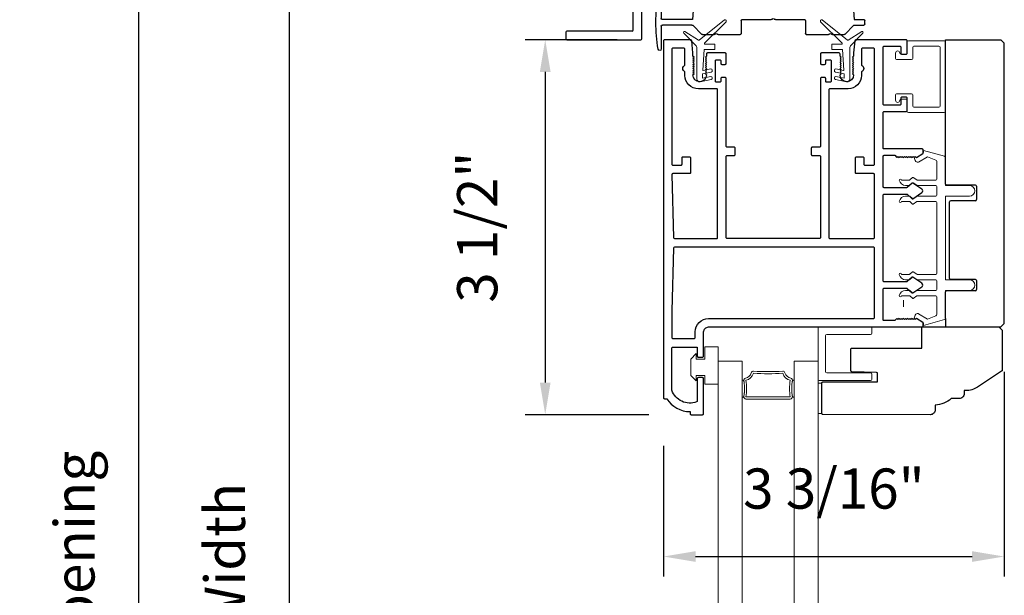
# Model space of a CAD drawing. Extents: x 4486 to 4890, y 3879 to 4093.
# Drawn here: x 4496 to 4505, y 3952 to 3957 of the extents above; entities that cross this region are included whole.
import ezdxf

# ---------------------------------------------------------------- set-up
doc = ezdxf.new("R2010")
doc.units = 0
doc.header["$LTSCALE"] = 250
doc.header["$MEASUREMENT"] = 0
doc.header["$PDMODE"] = 3
doc.header["$PDSIZE"] = -2
doc.layers.get('0').update_dxf_attribs({"color": 5, "linetype": 'CONTINUOUS', "lineweight": 20})
doc.layers.get('DEFPOINTS').update_dxf_attribs({"color": 2, "linetype": 'CONTINUOUS'})
for name, color, linetype, lineweight in [('1', 1, 'CONTINUOUS', 13), ('2', 2, 'CONTINUOUS', 25), ('6', 6, 'CONTINUOUS', 5), ('LS-PR-004 JAMB SEAL', 41, 'CONTINUOUS', 15)]:
    doc.layers.add(name, color=color, linetype=linetype, lineweight=lineweight)
for name, color, linetype in [('81018 JAMB INTERLOCK', 154, 'CONTINUOUS'), ('81020 DOOR PROFILE B', 90, 'CONTINUOUS'), ('81056 Sash', 255, 'CONTINUOUS'), ('81067 Glazing Stop', 255, 'CONTINUOUS'), ('LS-P-009 MECH CAP', 165, 'CONTINUOUS')]:
    doc.layers.add(name, color=color, linetype=linetype)
doc.styles.add('ROMANS', font='romans')
doc.dimstyles.new('LWDEC', dxfattribs={"dimscale": 3, "dimtxt": 2.5, "dimasz": 2, "dimexe": 1.25, "dimexo": 3, "dimgap": 2, "dimtad": 1, "dimtoh": 1, "dimdec": 0, "dimzin": 11, "dimdsep": 46, "dimtxsty": 'ROMANS', "dimcen": 0, "dimdle": 1.5, "dimazin": 0, "dimtfac": 1, "dimtdec": 0, "dimtix": 1, "dimtmove": 0, "dimatfit": 3, "dimfxl": 0, "dimtzin": 0, "dimarcsym": 0})

# ---------------------------------------------------------------- blocks, each defined once
blk = doc.blocks.new('LS-PW-18 SASH')
for p, q in [((-0.6738, 0), (-0.6738, 0.5187)), ((-0.6738, 0.5187), (-0.6425, 0.55)), ((1.9749, 0.55), (-0.6425, 0.55)), ((1.9749, 0.55), (2.0063, 0.5187)), ((2.0063, 0), (2.0063, 0.5187)), ((0.6837, 0.28), (0.6837, 0.01)), ((0.6938, 0.29), (0.8187, 0.29)), ((0.8287, 0.28), (0.8287, 0.05)), ((1.5637, 0.28), (1.5637, 0.05)), ((1.5738, 0.29), (1.6587, 0.29)), ((1.6688, 0.28), (1.6688, 0.01)), ((0.6737, 0), (-0.6738, 0)), ((1.5537, 0.04), (0.8387, 0.04)), ((1.9284, 0), (1.6787, 0)), ((1.9284, 0), (2.0063, 0))]:
    blk.add_line(p, q)
for centre, start, end in [((0.6938, 0.28), 90, 180), ((0.8187, 0.28), 0, 90), ((1.5738, 0.28), 90, 180), ((1.6587, 0.28), 0, 90), ((0.6737, 0.01), 270, 0), ((0.8387, 0.05), 180, 270), ((1.5537, 0.05), 270, 0), ((1.6787, 0.01), 180, 270)]:
    blk.add_arc(centre, 0.01, start, end)
blk = doc.blocks.new('LS-PP-013 LARGE THERMAL BREAK')
for p, q in [((-0.1207, 1.252), (-0.3175, 1.3059)), ((-0.3175, 1.3059), (-0.3175, 1.286)), ((-0.4025, 1.24), (-0.3925, 1.25)), ((-0.4025, 1.24), (-0.3925, 1.2117)), ((-0.3925, 1.25), (-0.3825, 1.24)), ((-0.3825, 1.24), (-0.3222, 1.2775)), ((-0.3614, 1.1969), (-0.2791, 1.2481)), ((-0.2007, 1.2157), (-0.2791, 1.2481)), ((-0.1925, 1.04), (-0.1925, 1.2058)), ((-0.1125, 1.2421), (-0.1125, 0.98)), ((-0.5225, 1.03), (-0.4451, 1.03)), ((-0.4194, 1.0533), (-0.4451, 1.03)), ((-0.377, 1.03), (-0.4133, 1.0538)), ((-0.377, 1.03), (-0.2025, 1.03)), ((-0.4844, 0.98), (-0.4451, 0.98)), ((-0.4194, 1.0033), (-0.4451, 0.98)), ((-0.377, 0.98), (-0.4133, 1.0038)), ((-0.377, 0.98), (-0.2025, 0.98)), ((-0.1925, 0.97), (-0.1925, 0.89)), ((-0.1925, 0.97), (-0.1925, 0.89)), ((-0.1125, 0.98), (0.1125, 0.98)), ((-0.5225, 0.83), (-0.4495, 0.83)), ((-0.4844, 0.88), (-0.4495, 0.88)), ((-0.4199, 0.8563), (-0.4427, 0.8773)), ((-0.4199, 0.8063), (-0.4427, 0.8273)), ((-0.3795, 0.8784), (-0.4139, 0.8558)), ((-0.3795, 0.8284), (-0.4139, 0.8058)), ((-0.374, 0.88), (-0.2025, 0.88)), ((-0.374, 0.83), (-0.2025, 0.83)), ((-0.1125, 0.88), (-0.1125, 0.1)), ((-0.1125, 0.88), (0.1125, 0.88)), ((-0.1925, 0.82), (-0.1925, 0.16)), ((-0.1925, 0.82), (-0.1925, 0.16)), ((-0.5225, 0.15), (-0.4451, 0.15)), ((-0.4844, 0.1), (-0.4451, 0.1)), ((-0.4194, 0.1733), (-0.4451, 0.15)), ((-0.4194, 0.1233), (-0.4451, 0.1)), ((-0.377, 0.15), (-0.4133, 0.1738)), ((-0.377, 0.1), (-0.4133, 0.1238)), ((-0.377, 0.15), (-0.2025, 0.15)), ((-0.377, 0.1), (-0.2025, 0.1)), ((-0.1125, 0.1), (0.1125, 0.1)), ((-0.4844, 0), (-0.4495, 0)), ((-0.374, 0), (-0.2025, 0)), ((-0.1925, 0.09), (-0.1925, 0.01)), ((-0.1125, 0), (-0.1125, -0.2621)), ((-0.1125, 0), (0.1125, 0)), ((-0.5225, -0.05), (-0.4495, -0.05)), ((-0.4199, -0.0237), (-0.4427, -0.0027)), ((-0.4199, -0.0737), (-0.4427, -0.0527)), ((-0.3795, -0.0016), (-0.4139, -0.0242)), ((-0.3795, -0.0516), (-0.4139, -0.0742)), ((-0.374, -0.05), (-0.2025, -0.05)), ((-0.1925, -0.06), (-0.1925, -0.2258)), ((-0.4025, -0.26), (-0.3925, -0.2317)), ((-0.4025, -0.26), (-0.3925, -0.27)), ((-0.3925, -0.27), (-0.3825, -0.26)), ((-0.3825, -0.26), (-0.3222, -0.2975)), ((-0.3614, -0.2169), (-0.2791, -0.2681)), ((-0.1207, -0.272), (-0.3175, -0.3259)), ((-0.2007, -0.2357), (-0.2791, -0.2681)), ((-0.3175, -0.3259), (-0.3175, -0.306))]:
    blk.add_line(p, q)
for centre, radius, start, end in [((-0.3275, 1.286), 0.01, 301.90972, 0), ((-0.3699, 1.2197), 0.024, 199.47398, 307.448), ((-0.3699, 1.2197), 0.024, 116.37143, 121.9719), ((-0.2025, 1.2058), 0.01, 0, 79.70144), ((-0.1225, 1.2421), 0.01, 360, 79.70144), ((-0.5325, 1.03), 0.01, 0, 180), ((-0.4835, 1.0398), 0.0598, 189.43616, 270.8596), ((-0.416, 1.0496), 0.005, 57.32777, 131.98721), ((-0.2025, 1.04), 0.01, 270, 360), ((-0.416, 0.9996), 0.005, 57.32777, 131.98721), ((-0.2025, 0.97), 0.01, 0, 90), ((0.1125, 0.93), 0.05, 270, 90), ((-0.4835, 0.8202), 0.0598, 89.1404, 170.56384), ((-0.5325, 0.83), 0.01, 180, 0), ((-0.4495, 0.87), 0.01, 47.16274, 90), ((-0.4495, 0.82), 0.01, 47.16274, 90), ((-0.4166, 0.86), 0.005, 228.01279, 302.67223), ((-0.374, 0.87), 0.01, 90, 123.25538), ((-0.374, 0.82), 0.01, 90, 123.25538), ((-0.2025, 0.89), 0.01, 270, 0), ((-0.2025, 0.82), 0.01, 0, 90), ((-0.4166, 0.81), 0.005, 228.01279, 302.67223), ((-0.5325, 0.15), 0.01, 0, 180), ((-0.4835, 0.1598), 0.0598, 189.43616, 270.8596), ((-0.416, 0.1696), 0.005, 57.32777, 131.98721), ((-0.416, 0.1196), 0.005, 57.32777, 131.98721), ((-0.2025, 0.16), 0.01, 270, 360), ((-0.2025, 0.09), 0.01, 0, 90), ((0.1125, 0.05), 0.05, 270, 90), ((-0.4835, -0.0598), 0.0598, 89.1404, 170.56384), ((-0.4495, -0.01), 0.01, 47.16274, 90), ((-0.2025, 0.01), 0.01, 270, 0), ((-0.5325, -0.05), 0.01, 180, 0), ((-0.4495, -0.06), 0.01, 47.16274, 90), ((-0.4166, -0.02), 0.005, 228.01279, 302.67223), ((-0.4166, -0.07), 0.005, 228.01279, 302.67223), ((-0.374, -0.01), 0.01, 90, 123.25538), ((-0.374, -0.06), 0.01, 90, 123.25538), ((-0.2025, -0.06), 0.01, 0, 90), ((-0.3699, -0.2397), 0.024, 52.552, 160.52602), ((-0.3699, -0.2397), 0.024, 238.0281, 243.62857), ((-0.2025, -0.2258), 0.01, 280.29856, 0), ((-0.1225, -0.2621), 0.01, 280.29856, 360), ((-0.3275, -0.306), 0.01, 0, 58.09028)]:
    blk.add_arc(centre, radius, start, end)
blk = doc.blocks.new('LS-PR-001 GLAZING RUBBER')
for p, q in [((-0.1425, 0.32), (-0.1925, 0.27)), ((-0.1425, 0.27), (-0.1425, 0.32)), ((-0.0625, 0.27), (-0.0625, 0.35)), ((0.0625, 0.35), (-0.0625, 0.35)), ((0.0625, 0.35), (0.0625, 0)), ((-0.1925, 0.115), (-0.1925, 0.27)), ((-0.0625, 0.27), (-0.1425, 0.27)), ((-0.1425, 0.065), (-0.1925, 0.115)), ((-0.1425, 0.065), (-0.1425, 0.115)), ((-0.0625, 0.115), (-0.1425, 0.115)), ((-0.0625, 0), (-0.0625, 0.115)), ((0.0625, 0), (-0.0625, 0))]:
    blk.add_line(p, q)
blk = doc.blocks.new('LS-PP-015 GLASS THERMAL BREAK')
for p, q in [((-0.25, 0.49), (-0.25, 0.01)), ((-0.24, 0.5), (0.24, 0.5)), ((0.25, 0.49), (0.25, 0.44)), ((-0.18, 0.42), (-0.18, 0.08)), ((-0.17, 0.43), (0.24, 0.43)), ((-0.24, 0), (0.24, 0)), ((-0.17, 0.07), (0.24, 0.07)), ((0.25, 0.06), (0.25, 0.01))]:
    blk.add_line(p, q)
for centre, start, end in [((-0.24, 0.49), 90, 180), ((0.24, 0.49), 0, 90), ((-0.17, 0.42), 90, 180), ((0.24, 0.44), 270, 0), ((-0.24, 0.01), 180, 270), ((-0.17, 0.08), 180, 270), ((0.24, 0.06), 0, 90), ((0.24, 0.01), 270, 0)]:
    blk.add_arc(centre, 0.01, start, end)
blk = doc.blocks.new('LS-PP-014 SMALL THERMAL BREAK')
for p, q in [((-0.1775, 0.66), (-0.1775, 0.555)), ((-0.1675, 0.67), (0.1675, 0.67)), ((0.1775, 0.66), (0.1775, 0.01)), ((-0.2875, 0.555), (-0.2875, 0.505)), ((-0.1275, 0.61), (-0.1275, 0.505)), ((-0.1175, 0.62), (0.1175, 0.62)), ((0.1275, 0.61), (0.1275, 0.06)), ((-0.2775, 0.495), (-0.1375, 0.495)), ((-0.2375, 0.545), (-0.1875, 0.545)), ((-0.2275, 0.545), (-0.1875, 0.545)), ((-0.2875, 0.115), (-0.2875, 0.165)), ((-0.2775, 0.175), (-0.1375, 0.175)), ((-0.2375, 0.125), (-0.1875, 0.125)), ((-0.2275, 0.125), (-0.1875, 0.125)), ((-0.1775, 0.01), (-0.1775, 0.115)), ((-0.1275, 0.06), (-0.1275, 0.165)), ((-0.1675, 0), (0.1675, 0)), ((-0.1175, 0.05), (0.1175, 0.05))]:
    blk.add_line(p, q)
for centre, radius, start, end in [((-0.1675, 0.66), 0.01, 90, 180), ((0.1675, 0.66), 0.01, 360, 90), ((-0.2675, 0.555), 0.02, 0, 180), ((-0.2375, 0.555), 0.01, 180, 270), ((-0.1875, 0.555), 0.01, 270, 360), ((-0.1175, 0.61), 0.01, 90, 180), ((0.1175, 0.61), 0.01, 0, 90), ((-0.2775, 0.505), 0.01, 180, 270), ((-0.1375, 0.505), 0.01, 270, 0), ((-0.2775, 0.165), 0.01, 90, 180), ((-0.2675, 0.115), 0.02, 180, 0), ((-0.2375, 0.115), 0.01, 90, 180), ((-0.1875, 0.115), 0.01, 0, 90), ((-0.1375, 0.165), 0.01, 0, 90), ((-0.1675, 0.01), 0.01, 180, 270), ((-0.1175, 0.06), 0.01, 180, 270), ((0.1175, 0.06), 0.01, 270, 0), ((0.1675, 0.01), 0.01, 270, 360)]:
    blk.add_arc(centre, radius, start, end)
blk = doc.blocks.new('LS-PR-004 JAMB SEAL')
for p, q in [((-0.0041, 0.3644), (0.2331, 0.5527)), ((0.0452, 0.3353), (0.2461, 0.5362)), ((-0.0388, 0.3187), (-0.1484, 0.4283)), ((-0.0099, 0.3641), (-0.1366, 0.4465)), ((-0.025, 0), (-0.025, 0.2887)), ((0.0298, 0.0841), (0.0411, 0.276)), ((0.0431, 0.2779), (0.1406, 0.2779)), ((0.0443, 0.33), (0.0446, 0.334)), ((0.0463, 0.3279), (0.1406, 0.3279)), ((0.1426, 0.3259), (0.1426, 0.2799)), ((0.1033, 0.0959), (0.0322, 0.0821)), ((0.0255, 0.0127), (0.0277, 0.0491)), ((0.1033, 0.0253), (0.0279, 0.0106)), ((0.1076, 0.0662), (0.0293, 0.0509)), ((0.1076, -0.0045), (0.0048, -0.0245))]:
    blk.add_line(p, q)
for centre, radius, start, end in [((0.2382, 0.5433), 0.0107, 318.48412, 118.42031), ((-0.1394, 0.4354), 0.0114, 75.71844, 218.23383), ((-0.0644, 0.2887), 0.0394, 0, 49.58363), ((-0.0072, 0.3683), 0.005, 236.97613, 308.45222), ((0.0431, 0.2759), 0.002, 90, 176.61121), ((0.0463, 0.3299), 0.002, 176.61121, 270), ((0.0466, 0.3338), 0.002, 135, 176.61121), ((0.1406, 0.3259), 0.002, 0, 90), ((0.1406, 0.2799), 0.002, 270, 0), ((0.1033, 0.0808), 0.0152, 286.41098, 90), ((0, 0), 0.025, 179.80842, 281.03647), ((0.0275, 0.0125), 0.002, 176.58086, 281.03647), ((0.0297, 0.049), 0.002, 101.03647, 176.58086), ((0.0318, 0.084), 0.002, 176.58086, 281.03647), ((0.1033, 0.0101), 0.0152, 286.41098, 90)]:
    blk.add_arc(centre, radius, start, end)
blk = doc.blocks.new('*D941')
at = {"layer": '2', "color": 0, "lineweight": -2}
for p, q in [((4500.1571, 3958.4147), (4496.6604, 3958.4147)), ((4496.8479, 3958.1147), (4496.8479, 3943.8568)), ((4501.1572, 3943.5568), (4496.6604, 3943.5568))]:
    blk.add_line(p, q, dxfattribs=at)
at = {"layer": '2', "color": 0}
for points in [[(4496.7979, 3958.1147), (4496.8979, 3958.1147), (4496.8479, 3958.4147)], [(4496.7979, 3943.8568), (4496.8979, 3943.8568), (4496.8479, 3943.5568)]]:
    blk.add_solid(points, dxfattribs=at)
at = {"layer": 'DEFPOINTS', "color": 0}
for p in [(4500.6071, 3958.4147), (4496.8479, 3943.5568), (4501.6072, 3943.5568)]:
    blk.add_point(p, dxfattribs=at)
at = {"layer": '2', "color": 0, "insert": (4496.2979, 3950.9857), "char_height": 0.375, "attachment_point": 5, "rotation": 90, "style": 'ROMANS'}
blk.add_mtext('Rought Opening', dxfattribs=at)
blk = doc.blocks.new('*D942')
at = {"layer": '2', "color": 0, "lineweight": -2}
for p, q in [((4501.3109, 3956.7648), (4500.4535, 3956.7648)), ((4500.641, 3956.4648), (4500.641, 3953.5648)), ((4501.6063, 3953.2648), (4500.4535, 3953.2648))]:
    blk.add_line(p, q, dxfattribs=at)
at = {"layer": '2', "color": 0}
for points in [[(4500.591, 3956.4648), (4500.691, 3956.4648), (4500.641, 3956.7648)], [(4500.591, 3953.5648), (4500.691, 3953.5648), (4500.641, 3953.2648)]]:
    blk.add_solid(points, dxfattribs=at)
at = {"layer": 'DEFPOINTS', "color": 0}
for p in [(4501.7609, 3956.7648), (4500.641, 3953.2648), (4502.0563, 3953.2648)]:
    blk.add_point(p, dxfattribs=at)
at = {"layer": '2', "color": 0, "insert": (4500.0553, 3955.0148), "char_height": 0.375, "attachment_point": 5, "rotation": 90, "style": 'ROMANS'}
blk.add_mtext('3 1/2"', dxfattribs=at)
blk = doc.blocks.new('*D944')
at = {"layer": '2', "color": 0, "lineweight": -2}
for p, q in [((4504.9234, 3953.6661), (4504.9234, 3951.7537)), ((4501.7438, 3952.9741), (4501.7438, 3951.7537)), ((4502.0438, 3951.9412), (4504.6234, 3951.9412))]:
    blk.add_line(p, q, dxfattribs=at)
at = {"layer": '2', "color": 0}
for points in [[(4502.0438, 3951.9912), (4502.0438, 3951.8912), (4501.7438, 3951.9412)], [(4504.6234, 3951.9912), (4504.6234, 3951.8912), (4504.9234, 3951.9412)]]:
    blk.add_solid(points, dxfattribs=at)
at = {"layer": 'DEFPOINTS', "color": 0}
for p in [(4504.9234, 3954.1161), (4501.7438, 3953.4241), (4504.9234, 3951.9412)]:
    blk.add_point(p, dxfattribs=at)
at = {"layer": '2', "color": 0, "insert": (4503.3336, 3952.5269), "char_height": 0.375, "attachment_point": 5, "style": 'ROMANS'}
blk.add_mtext('3 3/16"', dxfattribs=at)
blk = doc.blocks.new('LS-P-009 DOOR MECH CAP')
for p, q in [((133.8528, 14.5219), (133.8528, 14.3087)), ((132.0614, 14.3846), (132.0531, 14.2987)), ((132.0714, 14.3937), (133.5443, 14.3937)), ((133.5443, 14.3937), (132.0714, 14.3937)), ((133.5543, 14.3846), (133.5625, 14.2987)), ((131.9531, 14.2587), (131.9531, 14.2887)), ((132.0531, 14.2987), (131.9631, 14.2987)), ((132.0487, 14.2487), (131.9631, 14.2487)), ((132.0558, 14.2458), (132.1399, 14.1616)), ((132.5078, 14.2887), (132.5078, 14.1687)), ((132.7887, 14.2987), (132.5178, 14.2987)), ((132.8008, 14.3066), (132.7958, 14.3016)), ((132.8149, 14.3066), (132.8199, 14.3016)), ((133.0978, 14.2987), (132.827, 14.2987)), ((133.1078, 14.2887), (133.1078, 14.1687)), ((133.5599, 14.2458), (133.4758, 14.1616)), ((133.5625, 14.2987), (133.8428, 14.2987)), ((133.567, 14.2487), (133.8428, 14.2487)), ((133.8528, 14.2387), (133.8528, 14.0255)), ((132.2562, 14.1587), (132.147, 14.1587)), ((132.2683, 14.1666), (132.2633, 14.1616)), ((132.2824, 14.1666), (132.2874, 14.1616)), ((132.5003, 14.1587), (132.2945, 14.1587)), ((132.4978, 14.1587), (132.3424, 14.1587)), ((133.3212, 14.1587), (133.1178, 14.1587)), ((133.3333, 14.1666), (133.3283, 14.1616)), ((133.3474, 14.1666), (133.3524, 14.1616)), ((133.4687, 14.1587), (133.3595, 14.1587))]:
    blk.add_line(p, q)
for centre, radius, start, end in [((133.8678, 14.5219), 0.015, 9.21412, 180), ((132.3378, 14.2737), 1.565, 350.78588, 9.21412), ((132.0714, 14.3837), 0.01, 90, 174.50025), ((133.5443, 14.3837), 0.01, 5.49975, 90), ((131.9631, 14.2887), 0.01, 90, 180), ((131.9631, 14.2587), 0.01, 180, 270), ((132.0487, 14.2387), 0.01, 45, 90), ((132.5178, 14.2887), 0.01, 90, 180), ((132.7887, 14.3087), 0.01, 270, 315), ((132.8078, 14.2995), 0.01, 45, 135), ((132.827, 14.3087), 0.01, 225, 270), ((133.0978, 14.2887), 0.01, 0, 90), ((133.567, 14.2387), 0.01, 90, 135), ((133.8428, 14.3087), 0.01, 270, 0), ((133.8428, 14.2387), 0.01, 0, 90), ((132.147, 14.1687), 0.01, 225, 270), ((132.147, 14.1687), 0.01, 225, 270), ((132.2562, 14.1687), 0.01, 270, 315), ((132.2753, 14.1595), 0.01, 45, 135), ((132.2945, 14.1687), 0.01, 225, 270), ((132.4978, 14.1687), 0.01, 270, 360), ((133.1178, 14.1687), 0.01, 180, 270), ((133.3212, 14.1687), 0.01, 270, 315), ((133.3403, 14.1595), 0.01, 45, 135), ((133.3595, 14.1687), 0.01, 225, 270), ((133.4687, 14.1687), 0.01, 270, 315), ((133.4687, 14.1687), 0.01, 270, 315), ((133.8678, 14.0255), 0.015, 180, 350.78588)]:
    blk.add_arc(centre, radius, start, end)
blk = doc.blocks.new('LS-P-010 JAMB INTERLOCK')
for p, q in [((1.1622, 2.4709), (0.9956, 3.1426)), ((1.0053, 3.155), (1.0671, 3.155)), ((1.2422, 2.4806), (1.0768, 3.1474)), ((1.1625, 2.4685), (1.1625, 2)), ((1.2425, 0.44), (1.2425, 2.4782)), ((0.9625, 1.98), (0.9625, 1.88)), ((0.9725, 1.99), (1.1525, 1.99)), ((1.0325, 1.93), (1.1525, 1.93)), ((0.9725, 1.87), (1.0125, 1.87)), ((1.0225, 1.92), (1.0225, 1.88)), ((1.1625, 1.92), (1.1625, 1.5916)), ((1.1704, 1.5796), (1.1654, 1.5846)), ((1.1704, 1.5654), (1.1654, 1.5604)), ((1.1625, 1.5534), (1.1625, 1.225)), ((1.6125, 1.378), (1.5825, 1.378)), ((1.5725, 0.44), (1.5725, 1.368)), ((1.6225, 0.1625), (1.6225, 1.368)), ((0.9625, 1.265), (0.9625, 1.165)), ((0.9725, 1.275), (1.0125, 1.275)), ((1.0225, 1.265), (1.0225, 1.225)), ((1.0325, 1.215), (1.1525, 1.215)), ((0.9725, 1.155), (1.1525, 1.155)), ((1.1625, 1.145), (1.1625, 0.09)), ((1.315, 0.43), (1.2525, 0.43)), ((1.2775, 0.37), (1.2775, 0.34)), ((1.2875, 0.38), (1.315, 0.38)), ((1.325, 0.39), (1.325, 0.42)), ((1.48, 0.39), (1.48, 0.42)), ((1.5625, 0.43), (1.49, 0.43)), ((1.49, 0.38), (1.5275, 0.38)), ((1.5375, 0.34), (1.5375, 0.37)), ((-0.9625, 0.28), (-1.0625, 0.28)), ((-0.2475, 0.28), (-0.3475, 0.28)), ((0.0225, 0.28), (-0.0775, 0.28)), ((0.7375, 0.28), (0.6375, 0.28)), ((1.2875, 0.33), (1.5275, 0.33)), ((-1.0725, 0.27), (-1.0725, 0.09)), ((-1.0125, 0.21), (-1.0125, 0.09)), ((-0.9625, 0.22), (-1.0025, 0.22)), ((-0.9525, 0.27), (-0.9525, 0.23)), ((-0.3575, 0.27), (-0.3575, 0.23)), ((-0.3075, 0.22), (-0.3475, 0.22)), ((-0.2975, 0.21), (-0.2975, 0.09)), ((-0.2375, 0.27), (-0.2375, 0.09)), ((-0.2375, 0.27), (-0.2375, 0.09)), ((-0.0875, 0.27), (-0.0875, 0.09)), ((-0.0275, 0.21), (-0.0275, 0.09)), ((0.0225, 0.22), (-0.0175, 0.22)), ((0.0325, 0.27), (0.0325, 0.23)), ((0.6275, 0.27), (0.6275, 0.23)), ((0.6775, 0.22), (0.6375, 0.22)), ((0.6875, 0.21), (0.6875, 0.09)), ((0.7475, 0.27), (0.7475, 0.09)), ((1.2425, 0.24), (1.2425, 0.01)), ((1.2525, 0.25), (1.4325, 0.25)), ((1.4425, -0.12), (1.4425, 0.24)), ((1.5225, -0.04), (1.5225, 0.2)), ((1.5325, 0.21), (1.5625, 0.21)), ((1.5725, 0.1625), (1.5725, 0.2)), ((1.5825, 0.1525), (1.6125, 0.1525)), ((-1.2425, 0.07), (-1.2425, 0.01)), ((-1.0825, 0.08), (-1.2325, 0.08)), ((1.2325, 0), (-1.2325, 0)), ((-0.6741, 0.08), (-1.0025, 0.08)), ((-0.6621, 0.0721), (-0.6671, 0.0771)), ((-0.6479, 0.0721), (-0.6429, 0.0771)), ((-0.3075, 0.08), (-0.6359, 0.08)), ((-0.0975, 0.08), (-0.2275, 0.08)), ((0.3109, 0.08), (-0.0175, 0.08)), ((0.3229, 0.0721), (0.3179, 0.0771)), ((0.3371, 0.0721), (0.3421, 0.0771)), ((0.6775, 0.08), (0.3491, 0.08)), ((1.1525, 0.08), (0.7575, 0.08)), ((1.5625, -0.05), (1.5325, -0.05)), ((1.5725, -0.04), (1.5725, -0.0125)), ((1.5825, -0.0025), (1.6125, -0.0025)), ((1.6225, -0.86), (1.6225, -0.0125)), ((1.5325, -0.13), (1.4525, -0.13)), ((1.5425, -0.78), (1.5425, -0.14)), ((0.9125, -0.8), (0.9125, -0.86)), ((1.5325, -0.79), (0.9225, -0.79)), ((0.9225, -0.87), (1.6125, -0.87))]:
    blk.add_line(p, q)
for centre, start, end in [((1.0053, 3.145), 90, 193.93169), ((1.0671, 3.145), 13.93169, 90), ((1.2325, 2.4782), 0, 13.93169), ((1.1525, 2.4685), 0, 13.93169), ((0.9725, 1.98), 90, 180), ((1.0325, 1.92), 90, 180), ((1.1525, 2), 270, 0), ((1.1525, 1.92), 0, 90), ((0.9725, 1.88), 180, 270), ((1.0125, 1.88), 270, 0), ((1.1725, 1.5916), 180, 225), ((1.1634, 1.5725), 315, 45), ((1.1725, 1.5534), 135, 180), ((1.5825, 1.368), 90, 180), ((1.6125, 1.368), 0, 90), ((0.9725, 1.265), 90, 180), ((1.0125, 1.265), 0, 90), ((1.0325, 1.225), 180, 270), ((1.1525, 1.225), 270, 0), ((0.9725, 1.165), 180, 270), ((1.1525, 1.145), 360, 90), ((1.2525, 0.44), 180, 270), ((1.2875, 0.37), 90, 180), ((1.315, 0.42), 0, 90), ((1.315, 0.39), 270, 0), ((1.49, 0.42), 90, 180), ((1.49, 0.39), 180, 270), ((1.5275, 0.37), 360, 90), ((1.5625, 0.44), 270, 0), ((-1.0625, 0.27), 90, 180), ((-0.9625, 0.27), 0, 90), ((-0.3475, 0.27), 90, 180), ((-0.2475, 0.27), 360, 90), ((-0.0775, 0.27), 90, 180), ((0.0225, 0.27), 0, 90), ((0.6375, 0.27), 90, 180), ((0.7375, 0.27), 360, 90), ((1.2875, 0.34), 180, 270), ((1.5275, 0.34), 270, 360), ((-1.0025, 0.21), 90, 180), ((-0.9625, 0.23), 270, 360), ((-0.3475, 0.23), 180, 270), ((-0.3075, 0.21), 360, 90), ((-0.0175, 0.21), 90, 180), ((0.0225, 0.23), 270, 360), ((0.6375, 0.23), 180, 270), ((0.6775, 0.21), 360, 90), ((1.2525, 0.24), 90, 180), ((1.4325, 0.24), 360, 90), ((1.5325, 0.2), 90, 180), ((1.5625, 0.2), 0, 90), ((1.5825, 0.1625), 180, 270), ((1.6125, 0.1625), 270, 0), ((-1.2325, 0.07), 90, 180), ((-1.2325, 0.01), 180, 270), ((-1.0825, 0.09), 270, 360), ((-1.0025, 0.09), 180, 270), ((-0.6741, 0.07), 45, 90), ((-0.655, 0.0791), 225, 315), ((-0.6359, 0.07), 90, 135), ((-0.3075, 0.09), 270, 360), ((-0.2275, 0.09), 180, 270), ((-0.0975, 0.09), 270, 360), ((-0.0175, 0.09), 180, 270), ((0.3109, 0.07), 45, 90), ((0.33, 0.0791), 225, 315), ((0.3491, 0.07), 90, 135), ((0.6775, 0.09), 270, 360), ((0.7575, 0.09), 180, 270), ((1.1525, 0.09), 270, 0), ((1.2325, 0.01), 270, 0), ((1.5325, -0.04), 180, 270), ((1.5625, -0.04), 270, 0), ((1.5825, -0.0125), 90, 180), ((1.6125, -0.0125), 0, 90), ((1.4525, -0.12), 180, 270), ((1.5325, -0.14), 0, 90), ((0.9225, -0.8), 90, 180), ((1.5325, -0.78), 270, 0), ((0.9225, -0.86), 180, 270), ((1.6125, -0.86), 270, 0)]:
    blk.add_arc(centre, 0.01, start, end)
blk = doc.blocks.new('*D946')
at = {"layer": '2', "color": 0, "lineweight": -2}
for p, q in [((4498.4571, 3957.9147), (4498.0636, 3957.9147)), ((4498.2511, 3957.6147), (4498.2511, 3944.3568)), ((4501.1572, 3944.0568), (4498.0636, 3944.0568))]:
    blk.add_line(p, q, dxfattribs=at)
at = {"layer": '2', "color": 0}
for points in [[(4498.2011, 3957.6147), (4498.3011, 3957.6147), (4498.2511, 3957.9147)], [(4498.2011, 3944.3568), (4498.3011, 3944.3568), (4498.2511, 3944.0568)]]:
    blk.add_solid(points, dxfattribs=at)
at = {"layer": 'DEFPOINTS', "color": 0}
for p in [(4498.9071, 3957.9147), (4498.2511, 3944.0568), (4501.6072, 3944.0568)]:
    blk.add_point(p, dxfattribs=at)
at = {"layer": '2', "color": 0, "insert": (4497.7011, 3950.9857), "char_height": 0.375, "attachment_point": 5, "rotation": 90, "style": 'ROMANS'}
blk.add_mtext('System Width', dxfattribs=at)

msp = doc.modelspace()

# ---------------------------------------------------------------- linework, layer by layer
msp.add_line((4503.98256, 3954.2727), (4503.98256, 3954.3327))
for points in [[(4502.49637, 3953.45301, 0.0217128), (4502.49882, 3953.47615, 0.0155143), (4502.49983, 3953.50869, 0.0155143), (4502.49882, 3953.54123, 0.0217128), (4502.49637, 3953.56436, 0.0760105), (4502.49084, 3953.58515, 0.2410878), (4502.48802, 3953.58743), (4502.47817, 3953.58743), (4502.47817, 3953.42995), (4502.48802, 3953.42995, 0.2484574), (4502.49088, 3953.4322, 0.078354)], [(4502.94374, 3953.45301, -0.0217128), (4502.94129, 3953.47615, -0.0155143), (4502.94028, 3953.50869, -0.0155143), (4502.94129, 3953.54123, -0.0217128), (4502.94374, 3953.56436, -0.0760105), (4502.94927, 3953.58515, -0.2410878), (4502.95209, 3953.58743), (4502.96194, 3953.58743), (4502.96194, 3953.42995), (4502.95209, 3953.42995, -0.2484574), (4502.94923, 3953.4322, -0.078354)]]:
    msp.add_lwpolyline(points, format="xyb", close=True)
at = {"layer": '1'}
for points in [[(4502.47817, 3951.33373), (4502.47817, 3953.76479), (4502.25377, 3953.76479), (4502.25377, 3951.26038)], [(4503.18634, 3951.28067), (4503.18634, 3953.76479), (4502.96194, 3953.76479), (4502.96194, 3951.20731)]]:
    msp.add_lwpolyline(points, dxfattribs=at)
msp.add_lwpolyline([(4502.49983, 3953.50869, -0.0394871), (4502.49392, 3953.43402, 0.4612448), (4502.51336, 3953.41125), (4502.92675, 3953.41125, 0.4612448), (4502.94619, 3953.43402, -0.0394871), (4502.94028, 3953.50869, -0.0394871), (4502.94619, 3953.58335, 0.4002485), (4502.93077, 3953.60571, -0.2822644), (4502.87685, 3953.65655, 0.354809), (4502.85672, 3953.67105, -0.0288084), (4502.58339, 3953.67105, 0.354809), (4502.56326, 3953.65655, -0.2822644), (4502.50934, 3953.60571, 0.4002485), (4502.49392, 3953.58335, -0.0148376), (4502.49752, 3953.5554)], format="xyb", dxfattribs=at)
msp.add_lwpolyline([(4502.51336, 3953.43093), (4502.92675, 3953.43093, -0.0790975), (4502.92675, 3953.58644, -0.2822644), (4502.85785, 3953.6514, -0.0288084), (4502.58226, 3953.6514, -0.2822644), (4502.51336, 3953.58644, -0.0790975)], format="xyb", close=True, dxfattribs=at)
at = {"layer": '6'}
msp.add_lwpolyline([(4503.2218, 3953.56022), (4503.18634, 3953.55909), (4503.18634, 3953.27479), (4503.2218, 3953.27591)], close=True, dxfattribs=at)
at = {"layer": '81020 DOOR PROFILE B'}
for points in [[(4504.00788, 3956.09549, 0.4142136), (4504.01773, 3956.10533), (4504.01773, 3956.21951, 0.4142136), (4504.00788, 3956.22935), (4503.96851, 3956.22935, 0.4142136), (4503.95867, 3956.21951), (4503.95867, 3956.16439, -0.4142136), (4503.94883, 3956.15455), (4503.80237, 3956.15455, -0.4142136), (4503.79253, 3956.16439), (4503.79253, 3956.69588, -0.4142136), (4503.80237, 3956.70573), (4503.94883, 3956.70573, -0.4142136), (4503.95867, 3956.69588), (4503.95867, 3956.64077, 0.4142136), (4503.96851, 3956.63092), (4504.00788, 3956.63092, 0.4142136), (4504.01773, 3956.64077), (4504.01773, 3956.75494, 0.4142136), (4504.00788, 3956.76478), (4503.53839, 3956.76478, 0.3848656), (4503.5286, 3956.75593), (4503.51694, 3956.64116), (4503.51694, 3956.61302), (4503.5071, 3956.60317), (4503.51694, 3956.59333), (4503.5071, 3956.58349), (4503.51694, 3956.57365), (4503.5071, 3956.5638), (4503.51694, 3956.55396), (4503.5071, 3956.54412), (4503.51694, 3956.53428), (4503.5071, 3956.52443), (4503.51694, 3956.51459), (4503.5071, 3956.50475), (4503.51694, 3956.49491), (4503.5071, 3956.48506), (4503.51694, 3956.47522), (4503.5071, 3956.46538), (4503.51694, 3956.45554), (4503.5071, 3956.44569), (4503.51694, 3956.43585, -1), (4503.39096, 3956.43585), (4503.4008, 3956.44569), (4503.39096, 3956.45554), (4503.4008, 3956.46538), (4503.39096, 3956.47522), (4503.4008, 3956.48506), (4503.39096, 3956.49491), (4503.4008, 3956.50475), (4503.39096, 3956.51459), (4503.4008, 3956.52443), (4503.39096, 3956.53428), (4503.4008, 3956.54412), (4503.39096, 3956.55396), (4503.4008, 3956.5638), (4503.39096, 3956.57365), (4503.4008, 3956.58349), (4503.39096, 3956.59333), (4503.4008, 3956.60317), (4503.39096, 3956.61302), (4503.39096, 3956.63132, 0.4142136), (4503.38111, 3956.64116), (4503.21793, 3956.64116, 0.4142136), (4503.20808, 3956.63132), (4503.20808, 3956.5447, 0.4142136), (4503.21793, 3956.53486), (4503.24726, 3956.53486, 0.4142136), (4503.2571, 3956.5447), (4503.2571, 3956.56833, -0.4142136), (4503.26694, 3956.57817), (4503.29844, 3956.57817, -0.4142136), (4503.30828, 3956.56833), (4503.30828, 3956.37896, -0.4142136), (4503.29844, 3956.36911), (4503.26694, 3956.36911, -0.4142136), (4503.2571, 3956.37896), (4503.2571, 3956.40258, 0.4142136), (4503.24726, 3956.41242), (4503.21793, 3956.41242, 0.4142136), (4503.20808, 3956.40258), (4503.20808, 3955.77266, -0.4142136), (4503.19824, 3955.76282), (4503.13289, 3955.76282, 0.4142136), (4503.12304, 3955.75297), (4503.12304, 3955.69392, 0.4142136), (4503.13289, 3955.68408), (4503.19824, 3955.68408, -0.4142136), (4503.20808, 3955.67423), (4503.20808, 3954.91833, -0.4142136), (4503.19824, 3954.90849), (4502.33801, 3954.90849, -0.4142136), (4502.32816, 3954.91833), (4502.32816, 3955.67423, -0.4142136), (4502.33801, 3955.68408), (4502.40336, 3955.68408, 0.4142136), (4502.4132, 3955.69392), (4502.4132, 3955.75297, 0.4142136), (4502.40336, 3955.76282), (4502.33801, 3955.76282, -0.4142136), (4502.32816, 3955.77266), (4502.32816, 3956.40258, 0.4142136), (4502.31832, 3956.41242), (4502.28899, 3956.41242, 0.4142136), (4502.27915, 3956.40258), (4502.27915, 3956.37896, -0.4142136), (4502.2693, 3956.36911), (4502.23781, 3956.36911, -0.4142136), (4502.22797, 3956.37896), (4502.22797, 3956.56833, -0.4142136), (4502.23781, 3956.57817), (4502.2693, 3956.57817, -0.4142136), (4502.27915, 3956.56833), (4502.27915, 3956.5447, 0.4142136), (4502.28899, 3956.53486), (4502.31832, 3956.53486, 0.4142136), (4502.32816, 3956.5447), (4502.32816, 3956.63132, 0.4142136), (4502.31832, 3956.64116), (4502.15513, 3956.64116, 0.4142136), (4502.14529, 3956.63132), (4502.14529, 3956.61302), (4502.13545, 3956.60317), (4502.14529, 3956.59333), (4502.13545, 3956.58349), (4502.14529, 3956.57365), (4502.13545, 3956.5638), (4502.14529, 3956.55396), (4502.13545, 3956.54412), (4502.14529, 3956.53428), (4502.13545, 3956.52443), (4502.14529, 3956.51459), (4502.13545, 3956.50475), (4502.14529, 3956.49491), (4502.13545, 3956.48506), (4502.14529, 3956.47522), (4502.13545, 3956.46538), (4502.14529, 3956.45554), (4502.13545, 3956.44569), (4502.14529, 3956.43585, -1), (4502.01931, 3956.43585), (4502.02915, 3956.44569), (4502.01931, 3956.45554), (4502.02915, 3956.46538), (4502.01931, 3956.47522), (4502.02915, 3956.48506), (4502.01931, 3956.49491), (4502.02915, 3956.50475), (4502.01931, 3956.51459), (4502.02915, 3956.52443), (4502.01931, 3956.53428), (4502.02915, 3956.54412), (4502.01931, 3956.55396), (4502.02915, 3956.5638), (4502.01931, 3956.57365), (4502.02915, 3956.58349), (4502.01931, 3956.59333), (4502.02915, 3956.60317), (4502.01931, 3956.61302), (4502.01931, 3956.64116), (4502.00765, 3956.75593, 0.3848656), (4501.99785, 3956.76478), (4501.75356, 3956.76478, 0.4142136), (4501.74372, 3956.75494), (4501.74372, 3953.42424, 0.4142136), (4501.75356, 3953.41439), (4501.77387, 3953.41439, 0.260412), (4501.99273, 3953.29432), (4501.99273, 3953.27463, 0.4142136), (4502.00257, 3953.26479), (4502.10887, 3953.26479, 0.4142136), (4502.11871, 3953.27463), (4502.11871, 3953.6014, 0.4142136), (4502.10887, 3953.61124), (4502.0695, 3953.61124, 0.4142136), (4502.05966, 3953.6014), (4502.05966, 3953.39366, -0.3121005), (4502.05329, 3953.38445, -0.4241673), (4501.82298, 3953.49333, -0.0818945), (4501.82246, 3953.49649), (4501.82246, 3953.88683, -0.4142136), (4501.8323, 3953.89668), (4502.04982, 3953.89668, -0.4142136), (4502.05966, 3953.88683), (4502.05966, 3953.81203, 0.4142136), (4502.0695, 3953.80219), (4502.10887, 3953.80219, 0.4142136), (4502.11871, 3953.81203), (4502.11871, 3954.03743, -0.4142136), (4502.16497, 3954.08368), (4504.15788, 3954.08368, 0.4142136), (4504.16773, 3954.09353), (4504.16773, 3954.11636, 0.2586176), (4504.1631, 3954.1247), (4504.10273, 3954.16242), (4504.09267, 3954.15258), (4504.08261, 3954.16242), (4504.07255, 3954.15258), (4504.06249, 3954.16242), (4504.05243, 3954.15258), (4504.04236, 3954.16242), (4504.0323, 3954.15258), (4504.02224, 3954.16242), (4504.01218, 3954.15258), (4504.00212, 3954.16242), (4503.99206, 3954.15258), (4503.982, 3954.16242), (4503.97194, 3954.15258), (4503.96187, 3954.16242), (4503.95181, 3954.15258), (4503.94175, 3954.16242), (4503.93169, 3954.15258), (4503.92163, 3954.16242), (4503.90237, 3954.14274), (4503.80237, 3954.14274, -0.4142136), (4503.79253, 3954.15258), (4503.79253, 3954.43546, -0.4142136), (4503.80237, 3954.4453), (4504.01204, 3954.4453, -0.1808295), (4504.0185, 3954.44288), (4504.06528, 3954.40221, 0.3394543), (4504.07127, 3954.40185), (4504.15527, 3954.45851, 0.5317094), (4504.15527, 3954.49115), (4504.07127, 3954.5478, 0.3394543), (4504.06528, 3954.54744), (4504.0185, 3954.50677, -0.1808295), (4504.01204, 3954.50435), (4503.80237, 3954.50435, -0.4142136), (4503.79253, 3954.5142), (4503.79253, 3955.31459, -0.4142136), (4503.80237, 3955.32443), (4504.01204, 3955.32443, -0.1808295), (4504.0185, 3955.32202), (4504.06528, 3955.28135, 0.3394543), (4504.07127, 3955.28098), (4504.15527, 3955.33764, 0.5317094), (4504.15527, 3955.37028), (4504.07127, 3955.42694, 0.3394543), (4504.06528, 3955.42657), (4504.0185, 3955.3859, -0.1808295), (4504.01204, 3955.38349), (4503.80237, 3955.38349, -0.4142136), (4503.79253, 3955.39333), (4503.79253, 3955.6762, -0.4142136), (4503.80237, 3955.68604), (4503.90237, 3955.68604), (4503.92163, 3955.66636), (4503.93169, 3955.6762), (4503.94175, 3955.66636), (4503.95181, 3955.6762), (4503.96187, 3955.66636), (4503.97194, 3955.6762), (4503.982, 3955.66636), (4503.99206, 3955.6762), (4504.00212, 3955.66636), (4504.01218, 3955.6762), (4504.02224, 3955.66636), (4504.0323, 3955.6762), (4504.04236, 3955.66636), (4504.05243, 3955.6762), (4504.06249, 3955.66636), (4504.07255, 3955.6762), (4504.08261, 3955.66636), (4504.09267, 3955.6762), (4504.10273, 3955.66636), (4504.1631, 3955.70408, 0.2586176), (4504.16773, 3955.71243), (4504.16773, 3955.73526, 0.4142136), (4504.15788, 3955.7451), (4503.80237, 3955.7451, -0.4142136), (4503.79253, 3955.75494), (4503.79253, 3956.08565, -0.4142136), (4503.80237, 3956.09549)], [(4502.0695, 3956.30612, -0.4142136), (4501.9445, 3956.43112), (4501.9445, 3956.46679, -0.6833034), (4501.9445, 3956.52734), (4501.9445, 3956.6762, 0.4142136), (4501.93466, 3956.68604), (4501.8323, 3956.68604, 0.4142136), (4501.82246, 3956.6762), (4501.82246, 3955.60337, 0.4142136), (4501.8323, 3955.59352), (4501.9071, 3955.59352, 0.4142136), (4501.91694, 3955.60337), (4501.91694, 3955.66242, -0.4142136), (4501.92679, 3955.67226), (4501.98584, 3955.67226, -0.4142136), (4501.99568, 3955.66242), (4501.99568, 3955.52463, -0.4142136), (4501.98584, 3955.51478), (4501.8323, 3955.51478, 0.4219024), (4501.82246, 3955.50468), (4501.83782, 3954.91807, 0.4065663), (4501.84766, 3954.90849), (4502.23958, 3954.90849, 0.4142136), (4502.24942, 3954.91833), (4502.24942, 3956.29628, 0.4142136), (4502.23958, 3956.30612)], [(4503.60159, 3956.68604, 0.4142136), (4503.59174, 3956.6762), (4503.59174, 3956.52734, -0.6833034), (4503.59174, 3956.46679), (4503.59174, 3956.43112, -0.4142136), (4503.46674, 3956.30612), (4503.29667, 3956.30612, 0.4142136), (4503.28682, 3956.29628), (4503.28682, 3954.91833, 0.4142136), (4503.29667, 3954.90849), (4503.70395, 3954.90849, 0.4142136), (4503.71379, 3954.91833), (4503.71379, 3955.50494, 0.4142136), (4503.70395, 3955.51478), (4503.54489, 3955.51478, -0.4142136), (4503.53505, 3955.52463), (4503.53505, 3955.66242, -0.4142136), (4503.54489, 3955.67226), (4503.60395, 3955.67226, -0.4142136), (4503.61379, 3955.66242), (4503.61379, 3955.60337, 0.4142136), (4503.62363, 3955.59352), (4503.70395, 3955.59352, 0.4142136), (4503.71379, 3955.60337), (4503.71379, 3956.6762, 0.4142136), (4503.70395, 3956.68604)], [(4501.8225, 3954.23506, 0.0065451), (4501.82246, 3954.23178), (4501.82246, 3953.98526, 0.4142136), (4501.8323, 3953.97542), (4502.03013, 3953.97542, 0.4142136), (4502.03997, 3953.98526), (4502.03997, 3954.03743, -0.4142136), (4502.16497, 3954.16242), (4503.70395, 3954.16242, 0.4142136), (4503.71379, 3954.17227), (4503.71379, 3954.8199, 0.4142136), (4503.70395, 3954.82975), (4501.84766, 3954.82975, 0.4065663), (4501.83782, 3954.82016)]]:
    msp.add_lwpolyline(points, format="xyb", close=True, dxfattribs=at)
at = {"layer": '81067 Glazing Stop'}
msp.add_lwpolyline([(4504.23178, 3953.26479), (4503.23196, 3953.26591, -0.4142136), (4503.22196, 3953.27591), (4503.22196, 3953.56031, -0.4142136), (4503.23196, 3953.57031), (4503.73196, 3953.57031, 0.4142136), (4503.74196, 3953.58031), (4503.74196, 3953.64847, 0.4040262), (4503.73231, 3953.65847), (4503.50161, 3953.66652, -0.4040262), (4503.49196, 3953.67652), (4503.49196, 3953.87591, -0.4142136), (4503.50196, 3953.88591), (4504.15433, 3953.88591), (4504.15433, 3954.08591), (4504.87238, 3954.08479), (4504.90368, 3954.05349), (4504.90368, 3953.68286, -0.2518632), (4504.89695, 3953.67034), (4504.67383, 3953.52292, -0.1470132), (4504.56358, 3953.48979), (4504.54868, 3953.48979), (4504.54868, 3953.46169, -0.4142136), (4504.50178, 3953.41479), (4504.42868, 3953.41479, -0.1681837), (4504.27868, 3953.35479), (4504.27868, 3953.31169, -0.4142136)], format="xyb", close=True, dxfattribs=at)

# ---------------------------------------------------------------- block references
at = {"layer": '6', "xscale": -0.9999980000002324, "yscale": 0.9999980000002324, "zscale": 0.999998, "rotation": 180}
for name, p in [('LS-PP-014 SMALL THERMAL BREAK', (4504.19626, 3956.75478)), ('LS-PP-013 LARGE THERMAL BREAK', (4504.48587, 3955.40478)), ('LS-PP-015 GLASS THERMAL BREAK', (4503.43634, 3954.08479)), ('LS-PR-001 GLAZING RUBBER', (4502.19127, 3953.89971))]:
    msp.add_blockref(name, p, dxfattribs=at)
at = {"layer": '81018 JAMB INTERLOCK', "color": 0, "xscale": 0.9999979999993229, "yscale": 0.9999979999993229, "zscale": 0.9999979999993229}
msp.add_blockref('LS-P-010 JAMB INTERLOCK', (4499.91957, 3957.63468), dxfattribs=at)
at = {"layer": '81056 Sash', "xscale": 0.9999980000002324, "yscale": 0.9999980000002324, "zscale": 0.9999980000002324, "rotation": 270}
msp.add_blockref('LS-PW-18 SASH', (4504.37337, 3956.09103), dxfattribs=at)
at = {"layer": 'LS-P-009 MECH CAP', "color": 0, "xscale": -0.9999979999993229, "yscale": 0.9999979999997777, "zscale": 0.999998}
msp.add_blockref('LS-P-009 DOOR MECH CAP', (4635.57634, 3942.65353), dxfattribs=at)
at = {"layer": 'LS-PR-004 JAMB SEAL', "color": 94}
for p, xscale, yscale, zscale in [((4502.08127, 3956.39671), 0.9999979999993229, 0.9999979999993229, 0.9999979999993229), ((4503.45626, 3956.39671), -0.9999979999993229, 0.9999980000002324, 0.999998)]:
    msp.add_blockref('LS-PR-004 JAMB SEAL', p, dxfattribs=dict(at, xscale=xscale, yscale=yscale, zscale=zscale))

# ---------------------------------------------------------------- dimensions: what is measured, and where the dimension line sits
at = {"layer": '2'}
dim = msp.add_linear_dim(base=(4496.84795, 3943.55676), p1=(4500.60707, 3958.41468), p2=(4501.60716, 3943.55676), angle=270, text='Rought Opening', dimstyle='LWDEC', override={"dimscale": 0.15, "dimdec": 4, "dimlunit": 5, "dimpost": '"', "dimtdec": 4, "dimfrac": 2, "dimarcsym": 1}, dxfattribs=at)
dim.commit()
dim.dimension.update_dxf_attribs({"geometry": '*D941', "text_midpoint": (4496.84795, 3950.98572), "dimtype": 160})
dim = msp.add_linear_dim(base=(4498.25113, 3944.05676), p1=(4498.90707, 3957.91468), p2=(4501.60716, 3944.05676), angle=270, text='System Width', dimstyle='LWDEC', override={"dimscale": 0.15, "dimdec": 4, "dimlunit": 5, "dimpost": '"', "dimtdec": 4, "dimfrac": 2, "dimarcsym": 1}, dxfattribs=at)
dim.commit()
dim.dimension.update_dxf_attribs({"geometry": '*D946', "text_midpoint": (4497.70113, 3950.98572)})
dim = msp.add_linear_dim(base=(4500.64105, 3953.26479), p1=(4501.76094, 3956.76478), p2=(4502.05627, 3953.26479), angle=270, dimstyle='LWDEC', override={"dimscale": 0.15, "dimdec": 4, "dimlunit": 5, "dimpost": '"', "dimtdec": 4, "dimfrac": 2, "dimarcsym": 1}, dxfattribs=at)
dim.commit()
dim.dimension.update_dxf_attribs({"geometry": '*D942', "text_midpoint": (4500.05533, 3955.01479)})
dim = msp.add_linear_dim(base=(4504.92337, 3951.9412), p1=(4501.74379, 3953.42408), p2=(4504.92337, 3954.11609), dimstyle='LWDEC', override={"dimscale": 0.15, "dimdec": 4, "dimlunit": 5, "dimpost": '"', "dimtdec": 4, "dimfrac": 2, "dimarcsym": 1}, dxfattribs=at)
dim.commit()
dim.dimension.update_dxf_attribs({"geometry": '*D944', "text_midpoint": (4503.33358, 3952.52691)})

doc.saveas('drawing.dxf')
